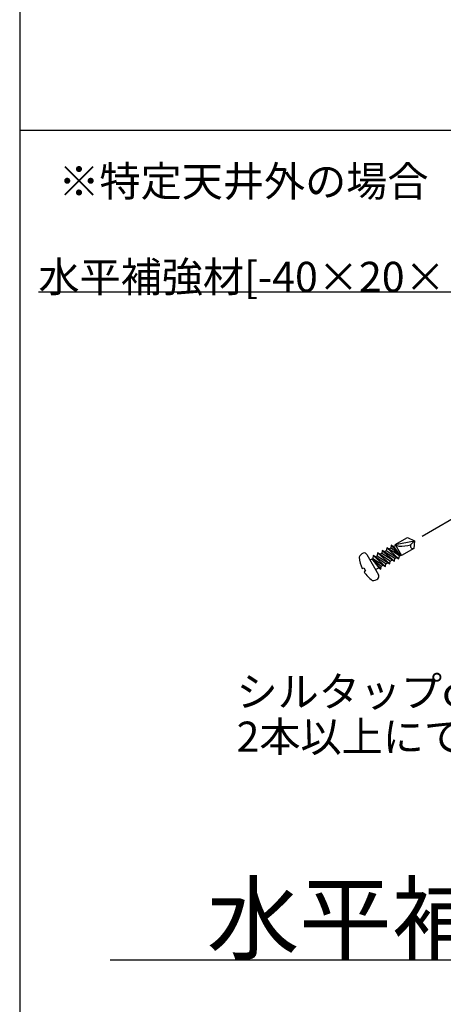
# Model space of a CAD drawing. Extents: x 0 to 412, y 10 to 313.
# Drawn here: x 0 to 28, y 92 to 158 of the extents above; entities that cross this region are included whole.
import ezdxf

# ---------------------------------------------------------------- set-up
doc = ezdxf.new("R2010")
doc.units = 0
doc.header["$MEASUREMENT"] = 0
doc.layers.add('_1-0_', color=7, linetype='CONTINUOUS')
doc.layers.add('_F-0_', color=7, linetype='CONTINUOUS')
doc.styles.get("Standard").update_dxf_attribs({"font": 'txt', "bigfont": 'bigfont.shx'})

msp = doc.modelspace()

# ---------------------------------------------------------------- linework, layer by layer
at = {"layer": '_1-0_', "color": 4, "linetype": 'Continuous'}
for p, q in [((1.246, 139.534), (32.496, 139.534)), ((36.095, 128.751), (26.699, 123.327)), ((24.656, 122.749), (24.631, 122.565)), ((24.796, 122.659), (24.656, 122.749)), ((24.656, 122.749), (25.247, 122.067)), ((24.796, 122.659), (24.953, 122.749)), ((24.926, 122.797), (25.725, 123.255)), ((24.926, 122.797), (26.204, 123.041)), ((24.926, 122.797), (25.348, 122.061)), ((25.725, 123.255), (26.204, 123.041)), ((26.204, 123.041), (25.942, 122.781)), ((26.204, 123.041), (26.147, 122.519)), ((23.041, 122.13), (23.819, 120.772)), ((23.753, 122.231), (23.728, 122.047)), ((23.753, 122.231), (24.567, 121.508)), ((24.592, 121.692), (23.753, 122.231)), ((23.893, 122.141), (24.029, 122.219)), ((24.054, 122.404), (24.029, 122.219)), ((24.029, 122.219), (24.869, 121.68)), ((24.054, 122.404), (24.869, 121.68)), ((24.893, 121.864), (24.054, 122.404)), ((24.194, 122.314), (24.33, 122.392)), ((24.355, 122.576), (24.33, 122.392)), ((24.33, 122.392), (25.17, 121.853)), ((25.194, 122.037), (24.355, 122.576)), ((24.355, 122.576), (25.17, 121.853)), ((24.495, 122.486), (24.631, 122.565)), ((25.247, 122.067), (24.631, 122.565)), ((24.796, 122.659), (25.247, 122.067)), ((25.194, 122.037), (25.32, 122.109)), ((26.147, 122.519), (25.348, 122.061)), ((23.247, 121.771), (23.427, 121.874)), ((23.375, 121.844), (23.825, 121.252)), ((23.375, 121.844), (23.99, 121.347)), ((23.375, 121.844), (23.965, 121.162)), ((23.452, 122.059), (23.427, 121.874)), ((23.427, 121.874), (24.266, 121.335)), ((23.452, 122.059), (24.266, 121.335)), ((24.291, 121.519), (23.452, 122.059)), ((23.592, 121.969), (23.728, 122.047)), ((23.728, 122.047), (24.567, 121.508)), ((23.99, 121.347), (24.127, 121.425)), ((24.266, 121.335), (24.291, 121.519)), ((24.291, 121.519), (24.428, 121.597)), ((24.567, 121.508), (24.592, 121.692)), ((24.592, 121.692), (24.729, 121.77)), ((24.869, 121.68), (24.893, 121.864)), ((24.893, 121.864), (25.03, 121.943)), ((25.17, 121.853), (25.194, 122.037)), ((22.732, 121.192), (22.835, 121.252)), ((22.835, 121.252), (22.958, 121.038)), ((22.958, 121.038), (22.854, 120.979)), ((23.613, 121.131), (23.825, 121.252)), ((23.825, 121.252), (23.965, 121.162)), ((23.965, 121.162), (23.99, 121.347))]:
    msp.add_line(p, q, dxfattribs=at)
for centre, radius, start, end in [((25.183, 123.045), 0.357, 223.91594, 268.00171), ((25.259, 125.216), 2.53, 268.00171, 285.67105), ((26.112, 122.703), 0.187, 155.3362, 280.9557), ((22.972, 121.755), 0.492, 110.22716, 156.69113), ((22.87, 122.032), 0.197, 29.82123, 110.22716), ((24.603, 122.123), 2.09, 184.76361, 206.44894), ((24.603, 122.123), 2.09, 213.19351, 234.87885), ((23.649, 120.674), 0.197, 309.4153, 29.82123), ((23.461, 120.902), 0.492, 262.95132, 309.4153)]:
    msp.add_arc(centre, radius, start, end, dxfattribs=at)
at = {"layer": '_F-0_', "color": 7, "linetype": 'Continuous'}
for p, q in [((0, 297), (0, 10)), ((136.667, 150.24), (0, 150.24)), ((62.333, 95.24), (6, 95.24))]:
    msp.add_line(p, q, dxfattribs=at)

# ---------------------------------------------------------------- texts
at = {"layer": '_1-0_', "color": 4}
for s, p in [('※特定天井外の場合', (2.57, 145.871)), ('水平補強材[-40×20×ｔ1.6', (1.246, 139.534)), ('シルタップφ4x16以上', (14.392, 112.035)), ('2本以上にて固定', (14.392, 109.051))]:
    msp.add_text(s, height=2, dxfattribs=at).set_placement(p)
at = {"layer": '_1-0_', "color": 3}
msp.add_text('水平補強固定金具', height=4.5, dxfattribs=at).set_placement((12.417, 95.74))

doc.saveas('drawing.dxf')
